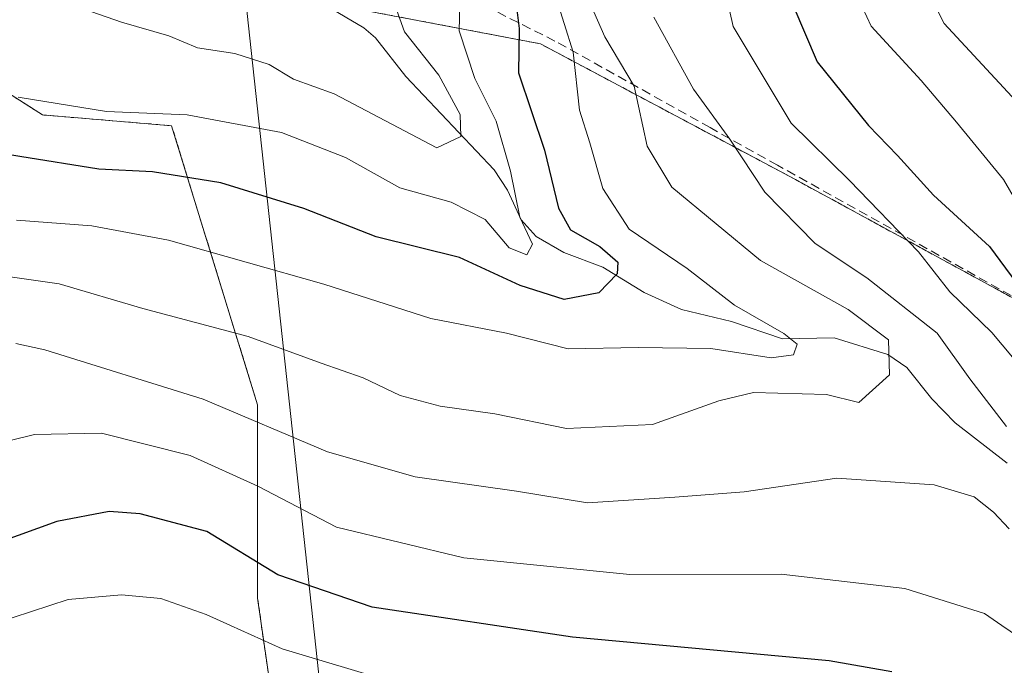
# Model space of a CAD drawing. Units: metres. Extents: x 593173 to 596594, y 4775337 to 4777698.
# Drawn here: x 593887 to 593995, y 4776899 to 4776969 of the extents above; entities that cross this region are included whole.
import ezdxf

# ---------------------------------------------------------------- set-up
doc = ezdxf.new("R2010")
doc.units = ezdxf.units.M
doc.header["$MEASUREMENT"] = 0
doc.linetypes.add('TRAZOS', pattern=[0.75, 0.5, -0.25])
doc.linetypes.add('TRAZOSX2', pattern=[1.5, 1, -0.5])
for name, color, linetype, lineweight in [('Arbolado forestal', 92, 'TRAZOS', 0), ('Arbolado forestal CxS', 92, 'Continuous', 0), ('Conducción de agua lineal', 5, 'TRAZOSX2', 0), ('Corriente natural lineal', 142, 'Continuous', 13), ('Curva de nivel maestra', 36, 'Continuous', 30), ('Curva de nivel normal', 36, 'Continuous', 0), ('Tendido', 6, 'Continuous', 0)]:
    doc.layers.add(name, color=color, linetype=linetype, lineweight=lineweight)

# ---------------------------------------------------------------- blocks, each defined once
blk = doc.blocks.new('*U165')
at = {"layer": 'Curva de nivel normal', "color": 36, "linetype": 'Continuous', "lineweight": 0}
blk.add_polyline3d([(593935.09, 4776972.36, 245), (593934.96, 4776968.06, 245), (593936.69, 4776962.86, 245), (593939.02, 4776958.2, 245), (593940.58, 4776952.74, 245), (593941.61, 4776947.72, 245), (593943, 4776944.76, 245), (593942.38, 4776943.59, 245), (593940.45, 4776944.37, 245), (593937.8, 4776947.45, 245), (593934.09, 4776949.35, 245), (593928.48, 4776950.91, 245), (593922.55, 4776954.24, 245), (593915.56, 4776956.96, 245), (593905.28, 4776958.87, 245), (593896.47, 4776959.24, 245), (593886.79, 4776960.8, 245)], dxfattribs=at)

msp = doc.modelspace()

# ---------------------------------------------------------------- linework, layer by layer
at = {"layer": 'Arbolado forestal', "color": 92, "linetype": 'TRAZOS', "lineweight": 0}
for points in [[(594126.73, 4776868.77, 340.08), (594068.97, 4776898.83, 302.85), (593971.16, 4776952.11, 266.51), (593943.85, 4776966.64, 251.68), (593919.77, 4776971.23, 235.87), (593916.41, 4776971.88, 235.35)], [(594126.73, 4776868.77, 340.08), (594068.97, 4776898.83, 302.85), (593971.16, 4776952.11, 266.51), (593943.85, 4776966.64, 251.68), (593919.77, 4776971.23, 235.87), (593916.41, 4776971.88, 235.35)], [(593917.23, 4776876.48, 290.26), (593912.95, 4776906.08, 277.07), (593912.95, 4776927.2, 263.95), (593903.56, 4776957.7, 245.46), (593889.48, 4776958.87, 246.1), (593876.57, 4776967.09, 242.91), (593855.46, 4776968.26, 246.93), (593833.17, 4776964.74, 248.37), (593821.43, 4776960.05, 249.7), (593815.57, 4776953.01, 251.2), (593812.05, 4776941.28, 253), (593799.14, 4776930.72, 253.74), (593786.24, 4776935.41, 253.73), (593772.16, 4776924.85, 253.83), (593765.12, 4776914.29, 255.09), (593749.87, 4776901.39, 252.98), (593726.4, 4776870.88, 252.76), (593715.84, 4776846.24, 252.47), (593706.46, 4776815.74, 255.79), (593712.32, 4776794.62, 260.71), (593724.9, 4776785.21, 267.39)], [(593917.23, 4776876.48, 290.26), (593912.95, 4776906.08, 277.07), (593912.95, 4776927.2, 263.95), (593903.56, 4776957.7, 245.46), (593889.48, 4776958.87, 246.1), (593876.57, 4776967.09, 242.91), (593855.46, 4776968.26, 246.93), (593833.17, 4776964.74, 248.37), (593821.43, 4776960.05, 249.7), (593815.57, 4776953.01, 251.2), (593812.05, 4776941.28, 253), (593799.14, 4776930.72, 253.74), (593786.24, 4776935.41, 253.73), (593772.16, 4776924.85, 253.83), (593765.12, 4776914.29, 255.09), (593749.87, 4776901.39, 252.98), (593726.4, 4776870.88, 252.76), (593715.84, 4776846.24, 252.47), (593706.46, 4776815.74, 255.79), (593712.32, 4776794.62, 260.71), (593724.9, 4776785.21, 267.39)]]:
    msp.add_polyline3d(points, dxfattribs=at)
at = {"layer": 'Arbolado forestal CxS', "color": 92, "linetype": 'Continuous', "lineweight": 0}
for points in [[(594068.97, 4776898.83, 302.85), (593971.16, 4776952.11, 266.51), (593943.85, 4776966.64, 251.68), (593916.41, 4776971.87, 235.35), (593934.98, 4776985.62, 241.62), (593942.24, 4777004.61, 233.23), (593939.86, 4777055.57, 241.46), (593929.08, 4777094.56, 237.51), (593913.65, 4777120.24, 234.78), (593901.66, 4777151.21, 238.05), (593892.47, 4777162.71, 239.52), (593886.34, 4777171.14, 243.34), (593856.46, 4777176.33, 242.66), (593844.97, 4777178.63, 244.06), (593827.42, 4777192.13, 243.59), (593825.83, 4777212.52, 246.28), (593829.92, 4777230.92, 249.95), (593828.11, 4777248.39, 251.93), (593850.32, 4777260.06, 253.98), (593896.84, 4777261.17, 255.99), (593959.63, 4777269.19, 264.49), (593983.18, 4777277.77, 267.81), (593999.75, 4777285.18, 270.13)], [(593884.89, 4776993.35, 232.04), (593897.83, 4776995.69, 231.39), (593901.36, 4776997.35, 230.09), (593901.36, 4776997.35, 230.09), (593904.82, 4776991.5, 230.65), (593908.19, 4776985.79, 231.1), (593916.41, 4776971.87, 235.35), (593943.85, 4776966.64, 251.68), (593971.16, 4776952.11, 266.51), (594068.97, 4776898.83, 302.85)], [(593726.4, 4776870.88, 252.76), (593749.87, 4776901.38, 252.98), (593765.12, 4776914.29, 255.09), (593772.16, 4776924.85, 253.83), (593786.24, 4776935.41, 253.73), (593799.14, 4776930.72, 253.74), (593812.05, 4776941.28, 253), (593815.57, 4776953.01, 251.2), (593821.43, 4776960.05, 249.7), (593833.17, 4776964.74, 248.37), (593855.46, 4776968.26, 246.93), (593876.58, 4776967.09, 242.91), (593889.48, 4776958.87, 246.1), (593903.56, 4776957.7, 245.46), (593912.95, 4776927.2, 263.95), (593912.95, 4776906.08, 277.07), (593917.23, 4776876.48, 290.26)], [(593917.23, 4776876.48, 290.26), (593912.95, 4776906.08, 277.07), (593912.95, 4776927.2, 263.95), (593903.56, 4776957.7, 245.46), (593889.48, 4776958.87, 246.1), (593876.58, 4776967.09, 242.91), (593855.46, 4776968.26, 246.93), (593833.17, 4776964.74, 248.37), (593821.43, 4776960.05, 249.7), (593815.57, 4776953.01, 251.2), (593812.05, 4776941.28, 253), (593799.14, 4776930.72, 253.74), (593786.24, 4776935.41, 253.73), (593772.16, 4776924.85, 253.83), (593765.12, 4776914.29, 255.09), (593749.87, 4776901.38, 252.98), (593726.4, 4776870.88, 252.76)]]:
    msp.add_polyline3d(points, dxfattribs=at)
at = {"layer": 'Conducción de agua lineal', "color": 5, "linetype": 'TRAZOSX2', "lineweight": 0}
msp.add_polyline3d([(594240.05, 4776803.7, 408.71), (594198.41, 4776826.72, 386.9), (594152.78, 4776851.91, 357.36), (594127.09, 4776866.09, 339.78), (594074.62, 4776894.75, 306.38), (594056.62, 4776904.59, 296.68), (593996.57, 4776938.41, 273.71), (593969.76, 4776953.38, 266.33), (593962.38, 4776957.49, 263.73), (593945.44, 4776966.95, 253.1), (593923.14, 4776978.12, 235.61)], dxfattribs=at)
at = {"layer": 'Corriente natural lineal', "color": 142, "linetype": 'Continuous', "lineweight": 13}
msp.add_polyline3d([(593895.64, 4776998.14, 230.09), (593903.79, 4776987.25, 232.51), (593913.14, 4776976.35, 233.92), (593916.63, 4776973.84, 234.67), (593918.44, 4776972.03, 235.58), (593924.55, 4776968.38, 236.87), (593925.84, 4776967.28, 237.39), (593929.16, 4776963.09, 238.32), (593938.78, 4776952.87, 244.41), (593940.26, 4776950.66, 245.6), (593941.76, 4776947.4, 245.6), (593943.4, 4776945.59, 246.02), (593946.4, 4776943.86, 245.68), (593950.65, 4776942.23, 249.49), (593955.19, 4776939.48, 252.15), (593959.27, 4776937.61, 252.69), (593964.73, 4776936.31, 254.29), (593970.3, 4776934.4, 254.93), (593975.95, 4776934.51, 257.39), (593981.78, 4776932.69, 258.88), (593983.88, 4776931.29, 260.68), (593986.61, 4776927.85, 261.55), (593989.15, 4776925.24, 262.35), (593994.83, 4776920.82, 263.95)], dxfattribs=at)
at = {"layer": 'Curva de nivel maestra', "color": 36, "linetype": 'Continuous', "lineweight": 30}
for points in [[(593979.59, 4777094.3, 275), (593978.52, 4777085.82, 275), (593978.03, 4777073.36, 275), (593979.27, 4777057.71, 275), (593978.7, 4777048.97, 275), (593977.06, 4777042.66, 275), (593977.02, 4777035.91, 275), (593978.41, 4777026.82, 275), (593979.15, 4777018.38, 275), (593981.98, 4777010.58, 275), (593983.52, 4777003.8, 275), (593982.18, 4776996.46, 275), (593978.77, 4776989.21, 275), (593976.19, 4776984.5, 275), (593974.96, 4776980.79, 275), (593972.59, 4776977.36, 275), (593971.42, 4776970.92, 275), (593974.08, 4776964.66, 275), (593979.7, 4776957.72, 275), (593982.84, 4776954.44, 275), (593986.77, 4776950.12, 275), (593992.9, 4776944.51, 275), (593998.13, 4776937.4, 275)], [(593941.1, 4776971.85, 250), (593941.52, 4776968.32, 250), (593941.44, 4776963.46, 250), (593944.3, 4776955.04, 250), (593945.82, 4776948.7, 250), (593947.13, 4776946.33, 250), (593950.35, 4776944.5, 250), (593952.32, 4776942.79, 250), (593952.24, 4776941.51, 250), (593950.22, 4776939.45, 250), (593946.44, 4776938.72, 250), (593941.65, 4776940.23, 250), (593935.02, 4776943.29, 250), (593925.91, 4776945.55, 250), (593918.01, 4776948.65, 250), (593908.95, 4776951.47, 250), (593901.48, 4776952.65, 250), (593895.62, 4776952.95, 250), (593886.98, 4776954.32, 250), (593878.74, 4776955.7, 250)], [(593982.22, 4776898.02, 275), (593975.39, 4776899.22, 275), (593947.36, 4776901.83, 275), (593925.48, 4776905.1, 275), (593915.16, 4776908.61, 275), (593907.41, 4776913.35, 275), (593900.15, 4776915.28, 275), (593896.73, 4776915.55, 275), (593891.02, 4776914.46, 275), (593876.22, 4776909.1, 275), (593866.22, 4776904.12, 275), (593857.22, 4776898.29, 275)]]:
    msp.add_polyline3d(points, dxfattribs=at)
at = {"layer": 'Curva de nivel normal', "color": 36, "linetype": 'Continuous', "lineweight": 0}
for points in [[(593985.86, 4777097.55, 280), (593986.31, 4777090.43, 280), (593984.8, 4777083.12, 280), (593983.9, 4777071.25, 280), (593984.38, 4777063.68, 280), (593985.62, 4777055.01, 280), (593984.34, 4777047.41, 280), (593982.14, 4777040.27, 280), (593982.43, 4777035.5, 280), (593984.11, 4777029.58, 280), (593984.49, 4777024.23, 280), (593985.93, 4777017.46, 280), (593989.38, 4777004.58, 280), (593989.23, 4776999.88, 280), (593986.8, 4776991.26, 280), (593981.7, 4776981.56, 280), (593978.96, 4776974.63, 280), (593979.04, 4776970.6, 280), (593979.96, 4776968.58, 280), (593985.42, 4776962.65, 280), (593989.3, 4776958.1, 280), (593994.44, 4776951.81, 280), (593999.28, 4776943.48, 280)], [(593971.14, 4777094.81, 270), (593971.76, 4777075.23, 270), (593972.74, 4777064.59, 270), (593973.22, 4777056.49, 270), (593972.37, 4777048.14, 270), (593970.9, 4777038.84, 270), (593971.46, 4777031.18, 270), (593973.47, 4777023.92, 270), (593974.63, 4777014.49, 270), (593976.81, 4777005.15, 270), (593975.96, 4776998.07, 270), (593972.51, 4776990.23, 270), (593969.71, 4776983.37, 270), (593966.77, 4776980.13, 270), (593964.67, 4776976.75, 270), (593964.19, 4776971.83, 270), (593964.92, 4776968.53, 270), (593971.24, 4776957.99, 270), (593977.62, 4776951.72, 270), (593985.15, 4776943.91, 270), (593988.56, 4776939.54, 270), (593993.17, 4776935.11, 270), (593997.87, 4776929.48, 270)], [(593995.41, 4776997.95, 285), (593993, 4776989.01, 285), (593988.08, 4776978.2, 285), (593986.18, 4776972.45, 285), (593987.95, 4776968.88, 285), (593995.82, 4776960.37, 285)], [(593927.81, 4776971.3, 240), (593929, 4776967.94, 240), (593932.74, 4776963.2, 240), (593935.07, 4776958.92, 240), (593935.16, 4776956.52, 240), (593932.55, 4776955.29, 240), (593921.33, 4776961.18, 240), (593916.88, 4776962.78, 240), (593914.22, 4776964.38, 240), (593910.46, 4776965.57, 240), (593906.39, 4776966.2, 240), (593903.26, 4776967.53, 240), (593898.08, 4776969.02, 240), (593889.2, 4776972.14, 240)], [(593883.6, 4776941.5, 260), (593891.29, 4776940.41, 260), (593900.44, 4776937.71, 260), (593911.93, 4776934.68, 260), (593919.91, 4776931.74, 260), (593924.48, 4776930.14, 260), (593928.53, 4776928.2, 260), (593932.89, 4776927.06, 260), (593938.87, 4776926.22, 260), (593946.69, 4776924.63, 260), (593956.1, 4776925.04, 260), (593963.33, 4776927.64, 260), (593967.14, 4776928.54, 260), (593975.1, 4776928.34, 260), (593978.63, 4776927.45, 260), (593981.96, 4776930.46, 260), (593981.87, 4776934.29, 260), (593977.47, 4776937.63, 260), (593967.9, 4776942.98, 260), (593958.2, 4776950.98, 260), (593955.51, 4776955.47, 260), (593954.08, 4776962, 260), (593950.88, 4776967.42, 260), (593948.89, 4776971.98, 260)], [(593945.46, 4776972.05, 255), (593947.41, 4776965.74, 255), (593948.13, 4776959.38, 255), (593949.23, 4776955.82, 255), (593950.65, 4776950.82, 255), (593953.55, 4776946.41, 255), (593959.88, 4776942.09, 255), (593965.05, 4776938.1, 255), (593970.45, 4776934.99, 255), (593971.9, 4776933.81, 255), (593971.5, 4776932.65, 255), (593969.07, 4776932.34, 255), (593962.46, 4776933.34, 255), (593954.55, 4776933.46, 255), (593946.88, 4776933.3, 255), (593940.16, 4776935.02, 255), (593931.89, 4776936.64, 255), (593920.18, 4776940.37, 255), (593903.22, 4776945.18, 255), (593894.86, 4776946.77, 255), (593886.63, 4776947.36, 255)], [(593956.24, 4776969.54, 265), (593960.58, 4776961.7, 265), (593964.55, 4776956.21, 265), (593968.36, 4776950.43, 265), (593973.86, 4776944.83, 265), (593979.49, 4776941.07, 265), (593987.19, 4776935.04, 265), (593990.77, 4776930.04, 265), (593994.77, 4776924.83, 265)], [(593995.05, 4776913.66, 265), (593993.33, 4776915.48, 265), (593991.21, 4776917.15, 265), (593986.86, 4776918.47, 265), (593976.24, 4776919.18, 265), (593966.1, 4776917.7, 265), (593958.52, 4776917.12, 265), (593948.98, 4776916.48, 265), (593941.24, 4776917.78, 265), (593930.16, 4776919.34, 265), (593920.58, 4776922.07, 265), (593907.01, 4776927.82, 265), (593889.73, 4776933.22, 265), (593886.54, 4776933.89, 265)], [(593997.1, 4776901.15, 270), (593994.26, 4776903.1, 270), (593992.35, 4776904.41, 270), (593983.64, 4776907.12, 270), (593970.15, 4776908.71, 270), (593953.62, 4776908.66, 270), (593935.48, 4776910.49, 270), (593921.58, 4776913.83, 270), (593913, 4776918.32, 270), (593905.58, 4776921.68, 270), (593895.92, 4776924.09, 270), (593888.6, 4776923.96, 270), (593876.28, 4776920.92, 270)], [(593927.92, 4776896.86, 280), (593915.63, 4776900.55, 280), (593910, 4776903.1, 280), (593907.35, 4776904.3, 280), (593902.39, 4776906.02, 280), (593898.09, 4776906.45, 280), (593892.26, 4776905.92, 280), (593884.22, 4776903.29, 280), (593883.84, 4776903.1, 280), (593869.3, 4776895.86, 280)]]:
    msp.add_polyline3d(points, dxfattribs=at)
at = {"layer": 'Tendido', "color": 6, "linetype": 'Continuous', "lineweight": 0}
msp.add_polyline3d([(593599.17, 4775342.7, 399.32), (593603.27, 4775351.18, 399.77), (593759.74, 4775672.05, 452.92), (593798.15, 4775748.71, 468.45), (593812.36, 4775858.76, 434.03), (593881.22, 4776382.48, 395.73), (593888.81, 4776440.45, 410.37), (593896.75, 4776502.63, 411.11), (593935.22, 4776793.39, 313.84), (593921, 4776885.04, 286.92), (593909.24, 4776993.82, 228.98)], dxfattribs=at)

# ---------------------------------------------------------------- block references
at = {"layer": 'Curva de nivel normal', "color": 36, "linetype": 'Continuous', "lineweight": 0}
msp.add_blockref('*U165', (0, 0), dxfattribs=at)

doc.saveas('drawing.dxf')
